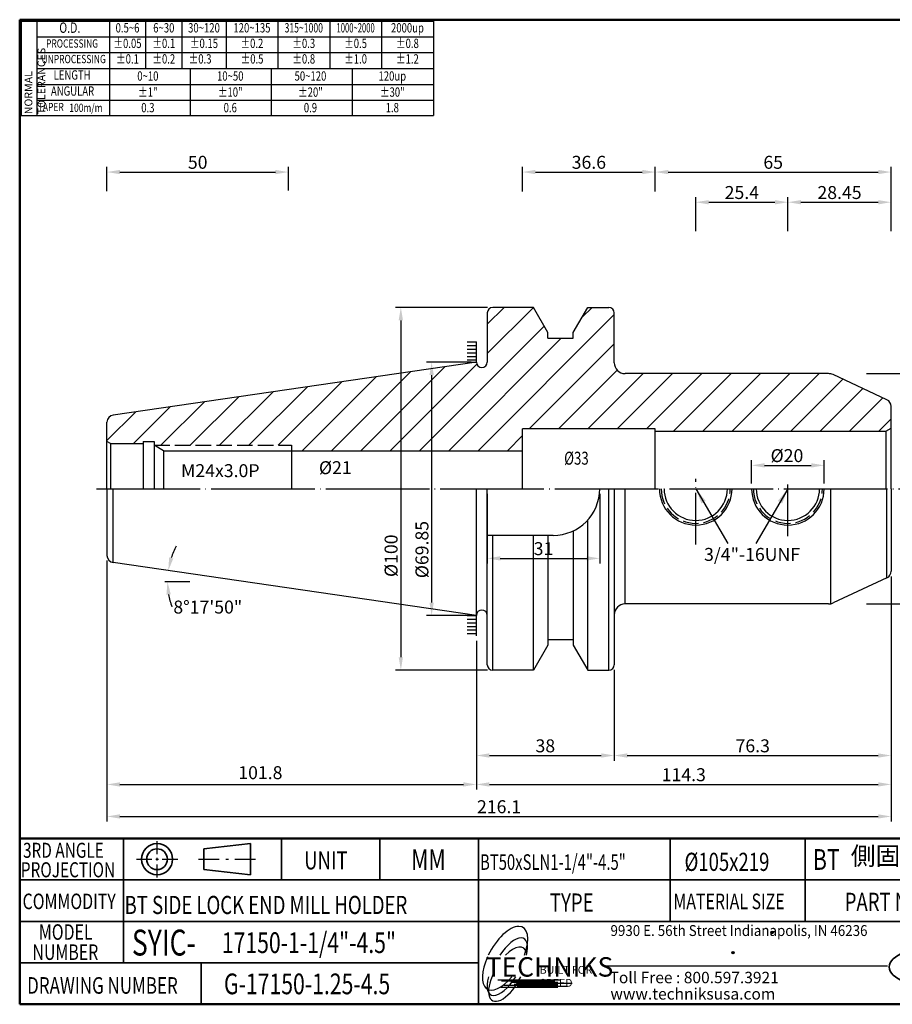
# Model space of a CAD drawing. Extents: x 1 to 279, y 5 to 195.
# Drawn here: x 1 to 169, y 5 to 195 of the extents above; entities that cross this region are included whole.
import ezdxf
from ezdxf.enums import TextEntityAlignment as Align

# ---------------------------------------------------------------- set-up
doc = ezdxf.new("R2010")
doc.units = 0
doc.header["$PDMODE"] = 3
for name, pattern in [('CENTER', [22, 20, -1, 0, -1]), ('CENTERJ', [12, 10, -1, 0, -1]), ('HIDDEN', [4, 3, -1])]:
    doc.linetypes.add(name, pattern=pattern)
doc.layers.get('DEFPOINTS').update_dxf_attribs({"linetype": 'CONTINUOUS', "lineweight": 18})
for name, color, linetype, lineweight in [('圖層1', 1, 'CENTER', 18), ('圖層2', 2, 'CONTINUOUS', 35), ('圖層3', 3, 'HIDDEN', 30), ('圖層4', 4, 'CONTINUOUS', 18), ('圖層5', 6, 'CENTERJ', 18), ('圖層6', 30, 'CONTINUOUS', 50), ('圖層7', 150, 'CONTINUOUS', 5)]:
    doc.layers.add(name, color=color, linetype=linetype, lineweight=lineweight)
doc.styles.add('CNS', font='romans.shx', dxfattribs={"width": 0.75, "bigfont": 'chineset.shx'})
doc.dimstyles.get("Standard").update_dxf_attribs({"dimtxt": 0.18, "dimasz": 0.18, "dimexe": 0.18, "dimexo": 0.0625, "dimgap": 0.09, "dimtad": 0, "dimtih": 1, "dimtoh": 1, "dimdec": 4, "dimzin": 0, "dimdsep": 46, "dimtxsty": 'Standard', "dimcen": 0.09, "dimadec": 0, "dimazin": 0, "dimtfac": 1, "dimtdec": 4, "dimtofl": 0, "dimtmove": 0, "dimatfit": 3, "dimfxl": 0, "dimtolj": 1, "dimtzin": 0, "dimarcsym": 0})

# ---------------------------------------------------------------- blocks, each defined once
blk = doc.blocks.new('*D2')
at = {"layer": 'DEFPOINTS', "color": 0, "lineweight": -3}
for p in [(169.26, 88.94), (89.25, 76.5), (169.26, 47.8)]:
    blk.add_point(p, dxfattribs=at)
at = {"layer": '圖層4', "lineweight": -2}
for p, q in [((169.26, 87.94), (169.26, 46.8)), ((89.25, 75.5), (89.25, 46.8)), ((91.75, 47.8), (166.76, 47.8))]:
    blk.add_line(p, q, dxfattribs=at)
at = {"layer": '圖層4', "lineweight": -3}
for points in [[(91.75, 48.22), (91.75, 47.38), (89.25, 47.8)], [(166.76, 48.22), (166.76, 47.38), (169.26, 47.8)]]:
    blk.add_solid(points, dxfattribs=at)
at = {"layer": '圖層4', "color": 3, "lineweight": -3, "insert": (129.26, 49.68), "char_height": 2.5, "attachment_point": 5, "style": 'CNS'}
blk.add_mtext('\\A1;114.3', dxfattribs=at)
blk = doc.blocks.new('*D3')
at = {"layer": 'DEFPOINTS', "color": 0, "lineweight": -3}
for p in [(17.99, 91.01), (169.26, 88.94), (169.26, 41.62)]:
    blk.add_point(p, dxfattribs=at)
at = {"layer": '圖層4', "lineweight": -2}
for p, q in [((17.99, 90.01), (17.99, 40.62)), ((169.26, 87.94), (169.26, 40.62)), ((20.49, 41.62), (166.76, 41.62))]:
    blk.add_line(p, q, dxfattribs=at)
at = {"layer": '圖層4', "lineweight": -3}
for points in [[(20.49, 42.04), (20.49, 41.21), (17.99, 41.62)], [(166.76, 42.04), (166.76, 41.21), (169.26, 41.62)]]:
    blk.add_solid(points, dxfattribs=at)
at = {"layer": '圖層4', "color": 3, "lineweight": -3, "insert": (93.63, 43.5), "char_height": 2.5, "attachment_point": 5, "style": 'CNS'}
blk.add_mtext('\\A1;216.1', dxfattribs=at)
blk = doc.blocks.new('*D4')
at = {"layer": 'DEFPOINTS', "color": 0, "lineweight": -3}
for p in [(169.26, 88.94), (115.85, 70.9), (169.26, 53.38)]:
    blk.add_point(p, dxfattribs=at)
at = {"layer": '圖層4', "lineweight": -2}
for p, q in [((169.26, 87.94), (169.26, 52.38)), ((115.85, 69.9), (115.85, 52.38)), ((118.35, 53.38), (166.76, 53.38))]:
    blk.add_line(p, q, dxfattribs=at)
at = {"layer": '圖層4', "lineweight": -3}
for points in [[(118.35, 53.8), (118.35, 52.96), (115.85, 53.38)], [(166.76, 53.8), (166.76, 52.96), (169.26, 53.38)]]:
    blk.add_solid(points, dxfattribs=at)
at = {"layer": '圖層4', "color": 3, "lineweight": -3, "insert": (142.56, 55.25), "char_height": 2.5, "attachment_point": 5, "style": 'CNS'}
blk.add_mtext('\\A1;76.3', dxfattribs=at)
blk = doc.blocks.new('*D5')
at = {"layer": 'DEFPOINTS', "color": 0, "lineweight": -3}
for p in [(169.26, 160.15), (149.35, 153.56), (169.26, 153.56)]:
    blk.add_point(p, dxfattribs=at)
at = {"layer": '圖層4', "lineweight": -2}
for p, q in [((149.35, 154.56), (149.35, 161.15)), ((151.85, 160.15), (166.76, 160.15)), ((169.26, 154.56), (169.26, 161.15))]:
    blk.add_line(p, q, dxfattribs=at)
at = {"layer": '圖層4', "lineweight": -3}
for points in [[(151.85, 160.56), (151.85, 159.73), (149.35, 160.15)], [(166.76, 160.56), (166.76, 159.73), (169.26, 160.15)]]:
    blk.add_solid(points, dxfattribs=at)
at = {"layer": '圖層4', "color": 3, "lineweight": -3, "insert": (159.3, 162.02), "char_height": 2.5, "attachment_point": 5, "style": 'CNS'}
blk.add_mtext('\\A1;28.45', dxfattribs=at)
blk = doc.blocks.new('*D6')
at = {"layer": 'DEFPOINTS', "color": 0, "lineweight": -3}
for p in [(169.26, 165.97), (123.76, 161.21), (169.26, 153.56)]:
    blk.add_point(p, dxfattribs=at)
at = {"layer": '圖層4', "lineweight": -2}
for p, q in [((123.76, 162.21), (123.76, 166.97)), ((126.26, 165.97), (166.76, 165.97)), ((169.26, 154.56), (169.26, 166.97))]:
    blk.add_line(p, q, dxfattribs=at)
at = {"layer": '圖層4', "lineweight": -3}
for points in [[(126.26, 166.39), (126.26, 165.56), (123.76, 165.97)], [(166.76, 166.39), (166.76, 165.56), (169.26, 165.97)]]:
    blk.add_solid(points, dxfattribs=at)
at = {"layer": '圖層4', "color": 3, "lineweight": -3, "insert": (146.51, 167.85), "char_height": 2.5, "attachment_point": 5, "style": 'CNS'}
blk.add_mtext('\\A1;65', dxfattribs=at)
blk = doc.blocks.new('*D7')
at = {"layer": 'DEFPOINTS', "color": 0, "lineweight": -3}
for p in [(92.4, 139.85), (74.68, 69.85), (92.4, 69.85)]:
    blk.add_point(p, dxfattribs=at)
at = {"layer": '圖層4', "lineweight": -2}
for p, q in [((91.4, 139.85), (73.68, 139.85)), ((74.68, 137.35), (74.68, 72.35)), ((91.4, 69.85), (73.68, 69.85))]:
    blk.add_line(p, q, dxfattribs=at)
at = {"layer": '圖層4', "lineweight": -3}
for points in [[(74.26, 137.35), (75.09, 137.35), (74.68, 139.85)], [(74.26, 72.35), (75.09, 72.35), (74.68, 69.85)]]:
    blk.add_solid(points, dxfattribs=at)
at = {"layer": '圖層4', "color": 3, "lineweight": -3, "insert": (72.8, 91.93), "char_height": 2.5, "attachment_point": 5, "rotation": 90, "style": 'CNS'}
blk.add_mtext('\\A1;%%c100', dxfattribs=at)
blk = doc.blocks.new('*D8')
at = {"layer": 'DEFPOINTS', "color": 0, "lineweight": -3}
for p in [(89.25, 129.3), (80.62, 80.4), (89.25, 80.4)]:
    blk.add_point(p, dxfattribs=at)
at = {"layer": '圖層4', "lineweight": -2}
for p, q in [((88.25, 129.3), (79.62, 129.3)), ((80.62, 126.8), (80.62, 82.9)), ((88.25, 80.4), (79.62, 80.4))]:
    blk.add_line(p, q, dxfattribs=at)
at = {"layer": '圖層4', "lineweight": -3}
for points in [[(80.2, 126.8), (81.04, 126.8), (80.62, 129.3)], [(80.2, 82.9), (81.04, 82.9), (80.62, 80.4)]]:
    blk.add_solid(points, dxfattribs=at)
at = {"layer": '圖層4', "color": 3, "lineweight": -3, "insert": (78.75, 93.12), "char_height": 2.5, "attachment_point": 5, "rotation": 90, "style": 'CNS'}
blk.add_mtext('\\A1;%%c69.85', dxfattribs=at)
blk = doc.blocks.new('*D9')
at = {"layer": 'DEFPOINTS', "color": 0, "lineweight": -3}
for p in [(156.35, 109.37), (142.35, 104.85), (156.35, 104.85)]:
    blk.add_point(p, dxfattribs=at)
at = {"layer": '圖層4', "lineweight": -2}
for p, q in [((142.35, 105.85), (142.35, 110.37)), ((156.35, 105.85), (156.35, 110.37)), ((144.85, 109.37), (153.85, 109.37))]:
    blk.add_line(p, q, dxfattribs=at)
at = {"layer": '圖層4', "lineweight": -3}
for points in [[(144.85, 109.79), (144.85, 108.95), (142.35, 109.37)], [(153.85, 109.79), (153.85, 108.95), (156.35, 109.37)]]:
    blk.add_solid(points, dxfattribs=at)
at = {"layer": '圖層4', "color": 3, "lineweight": -3, "insert": (149.16, 111.25), "char_height": 2.5, "attachment_point": 5, "style": 'CNS'}
blk.add_mtext('\\A1;%%c20', dxfattribs=at)
blk = doc.blocks.new('*D10')
at = {"layer": 'DEFPOINTS', "color": 0, "lineweight": -3}
for p in [(17.99, 92.01), (89.25, 76.5), (89.25, 47.8)]:
    blk.add_point(p, dxfattribs=at)
at = {"layer": '圖層4', "lineweight": -2}
for p, q in [((17.99, 91.01), (17.99, 46.8)), ((89.25, 75.5), (89.25, 46.8)), ((20.49, 47.8), (86.75, 47.8))]:
    blk.add_line(p, q, dxfattribs=at)
at = {"layer": '圖層4', "lineweight": -3}
for points in [[(20.49, 48.22), (20.49, 47.38), (17.99, 47.8)], [(86.75, 48.22), (86.75, 47.38), (89.25, 47.8)]]:
    blk.add_solid(points, dxfattribs=at)
at = {"layer": '圖層4', "color": 3, "lineweight": -3, "insert": (47.58, 50.07), "char_height": 2.5, "attachment_point": 5, "style": 'CNS'}
blk.add_mtext('\\A1;101.8', dxfattribs=at)
blk = doc.blocks.new('*D11')
at = {"layer": 'DEFPOINTS', "color": 0, "lineweight": -3}
for p in [(19.19, 90.62), (29.73, 88.37), (25.14, 86.96), (33.99, 86.96), (89.25, 80.4)]:
    blk.add_point(p, dxfattribs=at)
at = {"layer": '圖層4', "lineweight": -2}
for start, end in [(152.0936, 161.8982), (189.8046, 199.6091)]:
    blk.add_arc((44.29, 86.96), 14.63, start, end, dxfattribs=at)
at = {"layer": '圖層4', "lineweight": -3}
for points in [[(30.79, 91.41), (29.98, 91.6), (29.81, 89.07)], [(29.46, 84.43), (30.29, 84.5), (29.66, 86.96)]]:
    blk.add_solid(points, dxfattribs=at)
at = {"layer": '圖層4', "color": 3, "lineweight": -3, "insert": (37.44, 82.03), "char_height": 2.5, "attachment_point": 5, "style": 'CNS'}
blk.add_mtext('\\A1;8°17\'50"', dxfattribs=at)
blk = doc.blocks.new('*D12')
at = {"layer": 'DEFPOINTS', "color": 0, "lineweight": -3}
for p in [(52.99, 165.97), (17.99, 161.29), (52.99, 161.39)]:
    blk.add_point(p, dxfattribs=at)
at = {"layer": '圖層4', "lineweight": -2}
for p, q in [((17.99, 162.29), (17.99, 166.97)), ((20.49, 165.97), (50.49, 165.97)), ((52.99, 162.39), (52.99, 166.97))]:
    blk.add_line(p, q, dxfattribs=at)
at = {"layer": '圖層4', "lineweight": -3}
for points in [[(20.49, 166.39), (20.49, 165.56), (17.99, 165.97)], [(50.49, 166.39), (50.49, 165.56), (52.99, 165.97)]]:
    blk.add_solid(points, dxfattribs=at)
at = {"layer": '圖層4', "color": 3, "lineweight": -3, "insert": (35.49, 167.85), "char_height": 2.5, "attachment_point": 5, "style": 'CNS'}
blk.add_mtext('\\A1;50', dxfattribs=at)
blk = doc.blocks.new('*D13')
at = {"layer": 'DEFPOINTS', "color": 0, "lineweight": -3}
for p in [(149.35, 160.15), (131.57, 153.56), (149.35, 153.56)]:
    blk.add_point(p, dxfattribs=at)
at = {"layer": '圖層4', "lineweight": -2}
for p, q in [((131.57, 154.56), (131.57, 161.15)), ((134.07, 160.15), (146.85, 160.15)), ((149.35, 154.56), (149.35, 161.15))]:
    blk.add_line(p, q, dxfattribs=at)
at = {"layer": '圖層4', "lineweight": -3}
for points in [[(134.07, 160.56), (134.07, 159.73), (131.57, 160.15)], [(146.85, 160.56), (146.85, 159.73), (149.35, 160.15)]]:
    blk.add_solid(points, dxfattribs=at)
at = {"layer": '圖層4', "color": 3, "lineweight": -3, "insert": (140.46, 162.02), "char_height": 2.5, "attachment_point": 5, "style": 'CNS'}
blk.add_mtext('\\A1;25.4', dxfattribs=at)
blk = doc.blocks.new('*D14')
at = {"layer": 'DEFPOINTS', "color": 0, "lineweight": -3}
for p in [(123.76, 165.97), (98.14, 161.21), (123.76, 161.21)]:
    blk.add_point(p, dxfattribs=at)
at = {"layer": '圖層4', "lineweight": -2}
for p, q in [((98.14, 162.21), (98.14, 166.97)), ((100.64, 165.97), (121.26, 165.97)), ((123.76, 162.21), (123.76, 166.97))]:
    blk.add_line(p, q, dxfattribs=at)
at = {"layer": '圖層4', "lineweight": -3}
for points in [[(100.64, 166.39), (100.64, 165.56), (98.14, 165.97)], [(121.26, 166.39), (121.26, 165.56), (123.76, 165.97)]]:
    blk.add_solid(points, dxfattribs=at)
at = {"layer": '圖層4', "color": 3, "lineweight": -3, "insert": (110.95, 167.85), "char_height": 2.5, "attachment_point": 5, "style": 'CNS'}
blk.add_mtext('\\A1;36.6', dxfattribs=at)
blk = doc.blocks.new('*D17')
at = {"layer": 'DEFPOINTS', "color": 0, "lineweight": -3}
for p in [(163.54, 127.07), (163.54, 82.62), (182.08, 82.62)]:
    blk.add_point(p, dxfattribs=at)
at = {"layer": '圖層4', "lineweight": -2}
for p, q in [((164.54, 127.07), (183.08, 127.07)), ((182.08, 124.57), (182.08, 85.12)), ((164.54, 82.62), (183.08, 82.62))]:
    blk.add_line(p, q, dxfattribs=at)
at = {"layer": '圖層4', "lineweight": -3}
for points in [[(181.66, 124.57), (182.49, 124.57), (182.08, 127.07)], [(181.66, 85.12), (182.49, 85.12), (182.08, 82.62)]]:
    blk.add_solid(points, dxfattribs=at)
at = {"layer": '圖層4', "color": 3, "lineweight": -3, "insert": (180.2, 104.85), "char_height": 2.5, "attachment_point": 5, "rotation": 90, "style": 'CNS'}
blk.add_mtext('\\A1;%%c63.5', dxfattribs=at)
blk = doc.blocks.new('*D22')
at = {"layer": 'DEFPOINTS', "color": 0, "lineweight": -3}
for p in [(89.25, 75.5), (115.85, 70.9), (115.85, 53.38)]:
    blk.add_point(p, dxfattribs=at)
at = {"layer": '圖層4', "lineweight": -2}
for p, q in [((89.25, 74.5), (89.25, 52.38)), ((115.85, 69.9), (115.85, 52.38)), ((91.75, 53.38), (113.35, 53.38))]:
    blk.add_line(p, q, dxfattribs=at)
at = {"layer": '圖層4', "lineweight": -3}
for points in [[(91.75, 53.8), (91.75, 52.96), (89.25, 53.38)], [(113.35, 53.8), (113.35, 52.96), (115.85, 53.38)]]:
    blk.add_solid(points, dxfattribs=at)
at = {"layer": '圖層4', "color": 3, "lineweight": -3, "insert": (102.55, 55.25), "char_height": 2.5, "attachment_point": 5, "style": 'CNS'}
blk.add_mtext('\\A1;38', dxfattribs=at)
blk = doc.blocks.new('*D23')
at = {"layer": 'DEFPOINTS', "color": 0, "lineweight": -3}
for p in [(91.35, 104.85), (113.05, 104.85), (113.05, 91.42)]:
    blk.add_point(p, dxfattribs=at)
at = {"layer": '圖層4', "lineweight": -2}
for p, q in [((91.35, 103.85), (91.35, 90.42)), ((113.05, 103.85), (113.05, 90.42)), ((93.85, 91.42), (110.55, 91.42))]:
    blk.add_line(p, q, dxfattribs=at)
at = {"layer": '圖層4', "lineweight": -3}
for points in [[(93.85, 91.84), (93.85, 91.01), (91.35, 91.42)], [(110.55, 91.84), (110.55, 91.01), (113.05, 91.42)]]:
    blk.add_solid(points, dxfattribs=at)
at = {"layer": '圖層4', "color": 3, "lineweight": -3, "insert": (102.2, 93.3), "char_height": 2.5, "attachment_point": 5, "style": 'CNS'}
blk.add_mtext('\\A1;31', dxfattribs=at)

msp = doc.modelspace()

# ---------------------------------------------------------------- hatches: boundary and pattern name
at = {"layer": '圖層2', "lineweight": -3}
for points in [[(146.29732, 19.49911, 1), (146.29732, 18.99911, 1)], [(139.00791, 15.33299, 1), (138.50791, 15.33299, 1)]]:
    msp.add_hatch(color=256, dxfattribs=at).paths.add_polyline_path(points)
at = {"layer": '圖層4', "lineweight": -3}
h = msp.add_hatch(dxfattribs=at)
h.set_pattern_fill('_USER', color=256, scale=4, angle=45, style=0, pattern_type=0)
h.set_pattern_definition([(45, (0, 0), (-2.82843, 2.82843), [])])
h.paths.add_polyline_path([(169.26069, 120.75801, 0.29147342), (168.45236, 122.02684), (158.04868, 126.87816, 0.109517812), (157.16118, 127.07491), (117.95069, 127.07491, -0.414213562), (115.85069, 129.17491), (115.85069, 138.79991, 0.414213562), (114.80069, 139.84991), (110.74054, 139.84991), (107.94069, 135.00044), (107.94069, 133.89991), (103.04069, 133.89991), (103.04069, 135.00044), (100.24085, 139.84991), (92.40069, 139.84991, 0.414213562), (91.35069, 138.79991), (91.35069, 129.29741, -1), (89.25069, 129.29741), (19.18866, 119.07994, 0.372407239), (17.99069, 117.69459), (17.99069, 114.00406), (18.69069, 113.59991), (24.99069, 113.59991), (24.99069, 113.94991), (27.09069, 113.94991), (27.09069, 113.24991), (53.59069, 113.24991), (53.59069, 112.19991), (98.14069, 112.19991), (98.14069, 116.39991), (123.76069, 116.39991), (123.76069, 115.96241), (168.21069, 115.96241), (169.26069, 116.56863)])
h = msp.add_hatch(dxfattribs=at)
h.set_pattern_fill('_USER', color=256, scale=0.7, style=0, pattern_type=0)
h.set_pattern_definition([(0, (-2.97516, 21.9031), (0, 0.7), [])])
h.paths.add_polyline_path([(89.25069, 133.49741), (87.50069, 133.49741), (87.50069, 129.29741), (89.25069, 129.29741)])
h = msp.add_hatch(dxfattribs=at)
h.set_pattern_fill('_USER', color=256, scale=0.7, style=0, pattern_type=0)
h.set_pattern_definition([(0, (-2.97516, -30.8976), (0, 0.7), [])])
h.paths.add_polyline_path([(89.25069, 80.69674), (87.50069, 80.69674), (87.50069, 76.49674), (89.25069, 76.49674)])

# ---------------------------------------------------------------- linework, layer by layer
at = {"layer": '圖層1', "lineweight": -3}
msp.add_line((15.99069, 104.84991), (171.26069, 104.84991), dxfattribs=at)
at = {"layer": '圖層2', "lineweight": -3}
for p, q in [((4.45263, 185.9717), (80.95263, 185.9717)), ((91.35069, 138.79991), (91.35069, 129.29741)), ((100.24085, 139.84991), (92.40069, 139.84991)), ((103.04069, 135.00044), (100.24085, 139.84991)), ((107.94069, 135.00044), (110.74054, 139.84991)), ((110.74054, 139.84991), (114.80069, 139.84991)), ((115.85069, 129.17491), (115.85069, 138.79991)), ((103.04069, 133.89991), (103.04069, 135.00044)), ((107.94069, 133.89991), (107.94069, 135.00044)), ((103.04069, 133.89991), (107.94069, 133.89991)), ((89.25069, 129.29741), (19.18866, 119.07994)), ((157.16118, 127.07491), (117.95069, 127.07491)), ((168.45236, 122.02684), (158.04868, 126.87816)), ((169.26069, 104.84991), (169.26069, 120.75801)), ((17.99069, 104.84991), (17.99069, 117.69459)), ((98.14069, 104.84991), (98.14069, 116.39991)), ((123.76069, 116.39991), (98.14069, 116.39991)), ((123.76069, 104.84991), (123.76069, 116.39991)), ((123.76069, 115.96241), (168.21069, 115.96241)), ((18.69069, 113.59991), (17.99069, 114.00406)), ((18.69069, 113.59991), (24.99069, 113.59991)), ((24.99069, 113.94991), (24.99069, 104.84991)), ((24.99069, 113.94991), (27.09069, 113.94991)), ((27.09069, 113.94991), (27.09069, 104.84991)), ((28.90934, 112.19991), (27.09069, 113.24991)), ((28.90934, 112.19991), (28.90934, 104.84991)), ((28.90934, 112.19991), (98.14069, 112.19991)), ((53.59069, 113.24991), (53.59069, 104.84991)), ((17.99069, 104.84991), (17.99069, 92.00523)), ((89.25069, 80.40241), (89.25069, 104.84991)), ((91.35069, 70.89991), (91.35069, 104.84991)), ((115.85069, 104.84991), (115.85069, 70.89991)), ((157.62674, 82.67717), (157.62674, 104.84991)), ((169.26069, 104.84991), (169.26069, 88.94181)), ((110.74054, 69.84991), (110.74054, 98.83137)), ((104.05569, 95.85491), (91.35069, 95.85491)), ((100.24085, 69.84991), (100.24085, 95.85491)), ((103.04069, 95.85491), (103.04069, 74.69939)), ((107.94069, 96.73716), (107.94069, 74.69939)), ((89.25069, 80.40241), (19.18866, 90.61988)), ((168.45236, 87.67298), (158.04868, 82.82166)), ((157.16118, 82.62491), (117.95069, 82.62491)), ((103.04069, 74.69939), (100.24085, 69.84991)), ((103.04069, 75.79991), (107.94069, 75.79991)), ((107.94069, 74.69939), (110.74054, 69.84991)), ((100.24085, 69.84991), (92.40069, 69.84991)), ((110.74054, 69.84991), (114.80069, 69.84991))]:
    msp.add_line(p, q, dxfattribs=at)
at = {"layer": '圖層2'}
for p, q in [((21.15263, 37.3717), (21.15263, 13.3717)), ((36.65263, 35.3717), (45.65263, 36.3717)), ((45.65263, 36.3717), (45.65263, 30.3717)), ((51.65263, 37.3717), (51.65263, 29.3717)), ((70.65263, 37.3717), (70.65263, 29.3717)), ((89.65263, 37.3717), (89.65263, 5.3717)), ((126.65263, 37.3717), (126.65263, 21.3717)), ((152.65263, 37.3717), (152.65263, 21.3717)), ((36.65263, 33.3717), (36.65263, 35.3717)), ((36.65263, 33.3717), (36.65263, 31.3717)), ((36.65263, 31.3717), (45.65263, 30.3717)), ((279.15263, 29.3717), (1.15263, 29.3717)), ((1.15263, 21.3717), (279.15263, 21.3717)), ((89.65263, 13.3717), (1.15263, 13.3717)), ((36.15263, 5.3717), (36.15263, 13.3717)), ((36.15263, 13.3717), (44.15263, 13.3717))]:
    msp.add_line(p, q, dxfattribs=at)
for radius in [3, 2]:
    msp.add_circle((27.65263, 33.3717), radius, dxfattribs=at)
at = {"layer": '圖層2', "lineweight": -3}
for centre in [(146.29732, 19.24911), (138.75791, 15.33299)]:
    msp.add_circle(centre, 0.25, dxfattribs=at)
for centre, radius, start, end in [((92.40069, 138.79991), 1.05, 90, 180), ((114.80069, 138.79991), 1.05, 0, 90), ((90.30069, 129.29741), 1.05, 180, 0), ((117.95069, 129.17491), 2.1, 180, 270), ((157.16118, 124.97491), 2.1, 65, 90), ((167.86069, 120.75801), 1.4, 0, 65), ((19.39069, 117.69459), 1.4, 98.29722, 180), ((104.05569, 104.84991), 8.995, 270, 0), ((19.39069, 92.00523), 1.4, 180, 261.70278), ((167.86069, 88.94181), 1.4, 295, 0), ((117.95069, 80.52491), 2.1, 90, 180), ((157.16118, 84.72491), 2.1, 270, 295), ((90.30069, 80.40241), 1.05, 0, 180), ((92.40069, 70.89991), 1.05, 180, 270), ((114.80069, 70.89991), 1.05, 270, 0)]:
    msp.add_arc(centre, radius, start, end, dxfattribs=at)
for start_param, end_param in [(1.922297172, 4.874177449), (4.925072783, 7.488252614)]:
    msp.add_ellipse((94.78053, 14.25852), major_axis=(-3.4375, -5.95392), ratio=0.454545455, start_param=start_param, end_param=end_param, dxfattribs=at)
at = {"layer": '圖層2'}
msp.add_ellipse((178.8728, 12.58109), major_axis=(10, 0), ratio=0.4, dxfattribs=at)
at = {"layer": '圖層3', "lineweight": -3}
msp.add_line((27.09069, 113.24991), (53.59069, 113.24991), dxfattribs=at)
for centre in [(131.56569, 104.84991), (149.34569, 104.84991)]:
    msp.add_arc(centre, 6.6675, 180, 0, dxfattribs=at)
at = {"layer": '圖層3', "linetype": 'Continuous', "lineweight": -3}
for centre, start_param, end_param in [((95.30906, 12.62353), 8.49166657, 10.811811509), ((95.12156, 12.62353), 5.298685287, 7.721607485)]:
    msp.add_ellipse(centre, major_axis=(-3.125, -5.41266), ratio=0.4, start_param=start_param, end_param=end_param, dxfattribs=at)
at = {"layer": '圖層4', "lineweight": -3}
for p, q in [((1.45263, 195.0717), (80.95263, 195.0717)), ((1.45263, 195.0717), (1.45263, 176.8717)), ((4.45263, 195.0717), (4.45263, 176.8717)), ((18.45263, 195.0717), (18.45263, 185.9717)), ((25.45263, 195.0717), (25.45263, 185.9717)), ((32.45263, 195.0717), (32.45263, 185.9717)), ((40.95263, 195.0717), (40.95263, 185.9717)), ((50.95263, 195.0717), (50.95263, 185.9717)), ((60.95263, 195.0717), (60.95263, 185.9717)), ((70.95263, 195.0717), (70.95263, 185.9717)), ((80.95263, 195.0717), (80.95263, 176.8717)), ((4.45263, 192.0717), (80.95263, 192.0717)), ((4.45263, 189.0717), (80.95263, 189.0717)), ((18.45263, 185.9717), (18.45263, 176.8717)), ((34.07763, 176.8717), (34.07763, 185.9717)), ((49.70263, 176.8717), (49.70263, 185.9717)), ((65.32763, 176.8717), (65.32763, 185.9717)), ((4.45263, 182.8717), (80.95263, 182.8717)), ((4.45263, 179.8717), (80.95263, 179.8717)), ((1.45263, 176.8717), (80.95263, 176.8717)), ((89.25069, 129.29741), (89.25069, 133.20308)), ((87.50069, 129.29741), (89.25069, 129.29741)), ((168.21069, 115.96241), (169.26069, 116.56863)), ((168.21069, 115.96241), (168.21069, 104.84991)), ((18.69069, 113.59991), (18.69069, 104.84991)), ((19.18866, 90.61988), (19.18866, 104.84991)), ((114.80069, 69.84991), (114.80069, 104.84991)), ((117.95069, 82.62491), (117.95069, 104.84991)), ((168.45236, 87.67298), (168.45236, 104.84991)), ((92.40069, 69.84991), (92.40069, 95.85491)), ((29.12324, 86.95937), (33.99363, 86.95937)), ((89.25069, 76.49674), (89.25069, 80.40241)), ((113.94242, 12.76744), (168.54054, 12.76744))]:
    msp.add_line(p, q, dxfattribs=at)
for centre, radius in [((131.56569, 104.84991), 7), ((131.56569, 104.84991), 6.1075), ((149.34569, 104.84991), 7), ((149.34569, 104.84991), 6.1075)]:
    msp.add_arc(centre, radius, 180, 0, dxfattribs=at)
for centre, start_param, end_param in [((95.44108, 11.40573), 8.983210153, 10.494659255), ((95.15034, 10.97159), 4.869927017, 8.045169861)]:
    msp.add_ellipse(centre, major_axis=(-2.8125, -4.87139), ratio=0.444444444, start_param=start_param, end_param=end_param, dxfattribs=at)
at = {"layer": '圖層5', "lineweight": -3}
for p, q in [((131.56569, 94.08673), (131.56569, 106.77489)), ((149.34569, 95.68865), (149.34569, 106.55062)), ((27.65263, 34.3717), (27.65263, 36.8717)), ((23.65263, 33.3717), (26.65263, 33.3717)), ((27.40263, 33.3717), (27.90263, 33.3717)), ((27.65263, 33.1217), (27.65263, 33.6217)), ((27.65263, 29.8717), (27.65263, 32.3717)), ((28.65263, 33.3717), (31.65263, 33.3717)), ((35.65263, 33.3717), (39.65263, 33.3717)), ((40.90263, 33.3717), (41.40263, 33.3717)), ((42.65263, 33.3717), (46.65263, 33.3717))]:
    msp.add_line(p, q, dxfattribs=at)
at = {"layer": '圖層6'}
for p, q in [((279.15263, 195.3717), (1.15263, 195.3717)), ((1.15263, 195.3717), (1.15263, 5.3717)), ((1.15263, 37.3717), (279.15263, 37.3717)), ((1.15263, 5.3717), (279.15263, 5.3717))]:
    msp.add_line(p, q, dxfattribs=at)
at = {"layer": '圖層7', "lineweight": -3}
for p, q in [((93.394, 10.09835), (105.56928, 10.09835)), ((94.09198, 9.882), (104.38701, 9.882)), ((95.91179, 9.666), (104.97153, 9.666)), ((93.99587, 8.67347), (104.97924, 8.67347)), ((94.63594, 9.07626), (104.97624, 9.07626)), ((96.53201, 9.28339), (104.9747, 9.28339)), ((97.12905, 8.89222), (106.85261, 8.89222)), ((97.1536, 9.4674), (107.73898, 9.4674))]:
    msp.add_line(p, q, dxfattribs=at)

# ---------------------------------------------------------------- texts
at = {"layer": '圖層2', "lineweight": -3, "style": 'CNS', "width": 0.75}
for s, height, p in [('3RD ANGLE', 2.9, (1.78987, 33.64222)), ('UNIT', 3.5, (56.03276, 31.39777)), ('BT', 4, (154.17804, 31.31734)), ('PROJECTION', 2.9, (1.37531, 29.88055)), ('COMMODITY', 3, (1.7078, 23.73647)), ('TYPE', 3.5, (103.43743, 23.25492)), ('MATERIAL SIZE', 3, (127.25729, 23.72956)), ('PART NAME', 3.5, (160.30263, 23.40077)), ('BT SIDE LOCK END MILL HOLDER', 3.5, (21.38681, 22.79208)), ('MODEL', 3, (4.85166, 17.81719)), ('17150-1-1/4"-4.5"', 4, (40.14606, 15.26091)), ('NUMBER', 3, (3.6186, 13.93675)), ('DRAWING NUMBER', 3.2, (2.58856, 7.41162)), ('G-17150-1.25-4.5', 4, (40.55428, 7.31367))]:
    msp.add_text(s, height=height, dxfattribs=at).set_placement(p)
at = {"layer": '圖層2', "style": 'CNS', "width": 0.75}
for s, height, p in [('MM', 4, (76.68163, 31.29818)), ('SYIC-', 5, (22.80684, 14.78104)), ('SYIC-', 5, (22.80684, 14.78104))]:
    msp.add_text(s, height=height, dxfattribs=at).set_placement(p)
at = {"layer": '圖層2', "color": 2, "lineweight": -3, "insert": (91.04063, 14.46115), "char_height": 3.75, "attachment_point": 1, "style": 'CNS'}
msp.add_mtext('{\\Fitalict.shx;TECHNIKS }', dxfattribs=at)
at = {"layer": '圖層3', "lineweight": -3, "style": 'CNS'}
for s, height, width, p in [('O.D.', 2, 0.75, (10.82276, 193.5717)), ('0.5~6', 1.8, 0.75, (21.95263, 193.5717)), ('6~30', 1.8, 0.75, (28.95263, 193.5717)), ('30~120', 1.8, 0.75, (36.70263, 193.5717)), ('120~135', 1.8, 0.75, (45.95263, 193.5717)), ('315~1000', 1.8, 0.68, (55.95263, 193.5717)), ('1000~2000', 1.8, 0.6, (65.95263, 193.5717)), ('2000up', 1.8, 0.75, (75.95263, 193.5717)), ('PROCESSING', 1.6, 0.75, (11.24797, 190.5717)), ('%%P0.05', 1.8, 0.75, (21.95263, 190.5717)), ('%%P0.1', 1.8, 0.75, (28.95263, 190.5717)), ('%%P0.15', 1.8, 0.75, (36.70263, 190.5717)), ('%%P0.2', 1.8, 0.75, (45.95263, 190.5717)), ('%%P0.3', 1.8, 0.75, (55.95263, 190.5717)), ('%%P0.5', 1.8, 0.75, (65.95263, 190.5717)), ('%%P0.8', 1.8, 0.75, (75.95263, 190.5717)), ('UNPROCESSING', 1.6, 0.75, (11.56687, 187.5717)), ('%%P0.1', 1.8, 0.75, (21.95263, 187.5717)), ('%%P0.2', 1.8, 0.75, (28.95263, 187.5717)), ('%%P0.3', 1.8, 0.75, (35.95263, 187.5717)), ('%%P0.5', 1.8, 0.75, (45.97866, 187.5717)), ('%%P0.8', 1.8, 0.75, (55.95263, 187.5717)), ('%%P1.0', 1.8, 0.75, (65.95263, 187.5717)), ('%%P1.2', 1.8, 0.75, (75.95263, 187.5717)), ('LENGTH', 1.8, 0.75, (11.26056, 184.4717)), ('0~10', 1.8, 0.75, (25.87766, 184.26994)), ('10~50', 1.8, 0.75, (41.77239, 184.26994)), ('50~120', 1.8, 0.75, (57.24191, 184.26994)), ('120up', 1.8, 0.75, (73.03034, 184.26994)), ('ANGULAR', 1.8, 0.75, (11.34685, 181.3717)), ('%%p1"', 1.8, 0.75, (25.87766, 181.16994)), ('%%p10"', 1.8, 0.75, (41.77239, 181.16994)), ('%%p20"', 1.8, 0.75, (57.24191, 181.16994)), ('%%p30"', 1.8, 0.75, (73.03034, 181.16994)), ('TAPER', 1.6, 0.75, (7.14722, 178.31421)), ('100m/m', 1.6, 0.75, (13.92285, 178.16495)), ('0.3', 1.8, 0.75, (25.87766, 178.16994)), ('0.6', 1.8, 0.75, (41.77239, 178.16994)), ('0.9', 1.8, 0.75, (57.24191, 178.16994)), ('1.8', 1.8, 0.75, (73.03034, 178.16994))]:
    msp.add_text(s, height=height, dxfattribs=dict(at, width=width)).set_placement(p, align=Align.MIDDLE)
at = {"layer": '圖層3', "color": 3, "lineweight": -3, "style": 'CNS', "width": 0.75}
msp.add_text('%%C33', height=2.5, dxfattribs=at).set_placement((106.18206, 109.50626))
at = {"layer": '圖層3', "lineweight": -3, "style": 'CNS'}
for s, height, width, p in [('BT50xSLN1-1/4"-4.5"', 3, 0.7, (89.96224, 31.32053)), ('%%C105x219', 3.5, 0.75, (129.40782, 31.11432))]:
    msp.add_text(s, height=height, dxfattribs=dict(at, width=width)).set_placement(p)
at = {"layer": '圖層3', "style": 'CNS', "width": 0.9}
msp.add_text('9930 E. 56th Street Indianapolis, IN 46236', height=2.1, dxfattribs=at).set_placement((115.12502, 18.55322))
at = {"layer": '圖層3', "style": 'CNS'}
for s, p in [('Toll Free : 800.597.3921', (114.94443, 9.44066)), ('www.techniksusa.com', (115.11057, 6.28637))]:
    msp.add_text(s, height=2.2, dxfattribs=at).set_placement(p)
at = {"layer": '圖層3', "lineweight": -3, "insert": (101.46712, 12.76744), "char_height": 1.5, "attachment_point": 1, "style": 'CNS'}
msp.add_mtext('{\\fTechnic|b0|i0|c2|p2;BUILT FOR SPEED\\Fitalict.shx;\\H2.727x; }', dxfattribs=at)
at = {"layer": '圖層4', "color": 3, "lineweight": -3, "insert": (2.09084, 177.13242), "char_height": 1.5, "attachment_point": 1, "rotation": 90, "style": 'CNS'}
msp.add_mtext('NORMAL{\\H0.8x; }TOLERANCES', dxfattribs=at)
at = {"layer": '圖層4', "color": 3, "lineweight": -3, "style": 'CNS'}
for s, insert, char_height, attachment_point in [('%%c21', (62.03809, 108.60403), 2.5, 5), ('M24x3.0P', (39.84762, 108.0268), 2.5, 5), ('3/4"-16UNF', (133.17252, 93.43564), 2.5, 1), ('{\\f新細明體|b0|i0|c136|p18;側固式立銑刀柄}', (161.47376, 35.75771), 3.5, 1)]:
    msp.add_mtext(s, dxfattribs=dict(at, insert=insert, char_height=char_height, attachment_point=attachment_point))

# ---------------------------------------------------------------- dimensions: what is measured, and where the dimension line sits
at = {"layer": '圖層4', "lineweight": -3}
for base, p1, p2, override, picture, middle in [((52.99069, 165.97309), (17.99069, 161.29208), (52.99069, 161.38826), {"dimtxt": 2.5, "dimasz": 2.5, "dimexe": 1, "dimexo": 1, "dimgap": 0.625, "dimtad": 1, "dimtih": 0, "dimtoh": 0, "dimdec": 3, "dimlfac": 1.428571, "dimzin": 8, "dimtxsty": 'CNS', "dimcen": 0, "dimclrd": 256, "dimclre": 256, "dimclrt": 3, "dimadec": 4, "dimazin": 2, "dimtm": 0.25, "dimtfac": 0.6, "dimtdec": 3, "dimtmove": 2, "dimtzin": 8}, '*D12', (35.49069, 167.84809)), ((123.76069, 165.97309), (98.14069, 161.213), (123.76069, 161.213), {"dimtxt": 2.5, "dimasz": 2.5, "dimexe": 1, "dimexo": 1, "dimgap": 0.625, "dimtad": 1, "dimtih": 0, "dimtoh": 0, "dimdec": 3, "dimlfac": 1.428571, "dimzin": 8, "dimtxsty": 'CNS', "dimcen": 0, "dimclrd": 256, "dimclre": 256, "dimclrt": 3, "dimadec": 4, "dimazin": 2, "dimtp": 0.15, "dimtm": -0.1, "dimtfac": 0.6, "dimtdec": 3, "dimtmove": 2, "dimtzin": 8}, '*D14', (110.95069, 167.84809)), ((169.26069, 165.97309), (123.76069, 161.213), (169.26069, 153.5586), {"dimtxt": 2.5, "dimasz": 2.5, "dimexe": 1, "dimexo": 1, "dimgap": 0.625, "dimtad": 1, "dimtih": 0, "dimtoh": 0, "dimdec": 3, "dimlfac": 1.428571, "dimzin": 8, "dimtxsty": 'CNS', "dimcen": 0, "dimclrd": 256, "dimclre": 256, "dimclrt": 3, "dimadec": 4, "dimazin": 2, "dimtp": 0.15, "dimtm": -0.1, "dimtfac": 0.6, "dimtdec": 3, "dimtmove": 2, "dimtzin": 8}, '*D6', (146.51069, 167.84809)), ((149.34569, 160.14529), (131.56569, 153.5586), (149.34569, 153.5586), {"dimtxt": 2.5, "dimasz": 2.5, "dimexe": 1, "dimexo": 1, "dimgap": 0.625, "dimtad": 1, "dimtih": 0, "dimtoh": 0, "dimdec": 3, "dimlfac": 1.428571, "dimzin": 8, "dimtxsty": 'CNS', "dimcen": 0, "dimclrd": 256, "dimclre": 256, "dimclrt": 3, "dimadec": 4, "dimazin": 2, "dimtp": 0.15, "dimtm": -0.1, "dimtfac": 0.6, "dimtdec": 3, "dimtmove": 2, "dimtzin": 8}, '*D13', (140.45569, 162.02029)), ((169.26069, 160.14529), (149.34569, 153.5586), (169.26069, 153.5586), {"dimtxt": 2.5, "dimasz": 2.5, "dimexe": 1, "dimexo": 1, "dimgap": 0.625, "dimtad": 1, "dimtih": 0, "dimtoh": 0, "dimdec": 3, "dimlfac": 1.428571, "dimzin": 8, "dimtxsty": 'CNS', "dimcen": 0, "dimclrd": 256, "dimclre": 256, "dimclrt": 3, "dimadec": 4, "dimazin": 2, "dimtp": 0.15, "dimtm": -0.1, "dimtfac": 0.6, "dimtdec": 3, "dimtmove": 2, "dimtzin": 8}, '*D5', (159.30319, 162.02029)), ((113.05069, 91.42354), (91.35069, 104.84991), (113.05069, 104.84991), {"dimtxt": 2.5, "dimasz": 2.5, "dimexe": 1, "dimexo": 1, "dimgap": 0.625, "dimtad": 1, "dimtih": 0, "dimtoh": 0, "dimdec": 3, "dimlfac": 1.428571, "dimzin": 8, "dimtxsty": 'CNS', "dimcen": 0, "dimclrd": 256, "dimclre": 256, "dimclrt": 3, "dimaunit": 1, "dimadec": 4, "dimazin": 2, "dimtp": -0.15, "dimtm": 0.2, "dimtfac": 0.6, "dimtdec": 3, "dimtmove": 2, "dimtzin": 8}, '*D23', (102.20069, 93.29854)), ((169.26069, 41.62203), (17.99069, 91.00523), (169.26069, 88.94181), {"dimtxt": 2.5, "dimasz": 2.5, "dimexe": 1, "dimexo": 1, "dimgap": 0.625, "dimtad": 1, "dimtih": 0, "dimtoh": 0, "dimdec": 3, "dimlfac": 1.428571, "dimzin": 8, "dimtxsty": 'CNS', "dimcen": 0, "dimclrd": 256, "dimclre": 256, "dimclrt": 3, "dimaunit": 1, "dimadec": 4, "dimazin": 2, "dimtp": -0.15, "dimtm": 0.2, "dimtfac": 0.6, "dimtdec": 3, "dimtmove": 2, "dimtzin": 8}, '*D3', (93.62569, 43.49703)), ((169.26069, 47.80158), (89.25069, 76.49674), (169.26069, 88.94181), {"dimtxt": 2.5, "dimasz": 2.5, "dimexe": 1, "dimexo": 1, "dimgap": 0.625, "dimtad": 1, "dimtih": 0, "dimtoh": 0, "dimdec": 3, "dimlfac": 1.428571, "dimzin": 8, "dimtxsty": 'CNS', "dimcen": 0, "dimclrd": 256, "dimclre": 256, "dimclrt": 3, "dimaunit": 1, "dimadec": 4, "dimazin": 2, "dimtp": -0.15, "dimtm": 0.2, "dimtfac": 0.6, "dimtdec": 3, "dimtmove": 2, "dimtzin": 8}, '*D2', (129.25569, 49.67658)), ((169.26069, 53.37981), (115.85069, 70.89991), (169.26069, 88.94181), {"dimtxt": 2.5, "dimasz": 2.5, "dimexe": 1, "dimexo": 1, "dimgap": 0.625, "dimtad": 1, "dimtih": 0, "dimtoh": 0, "dimdec": 3, "dimlfac": 1.428571, "dimzin": 8, "dimtxsty": 'CNS', "dimcen": 0, "dimclrd": 256, "dimclre": 256, "dimclrt": 3, "dimaunit": 1, "dimadec": 4, "dimazin": 2, "dimtp": -0.15, "dimtm": 0.2, "dimtfac": 0.6, "dimtdec": 3, "dimtmove": 2, "dimtzin": 8}, '*D4', (142.55569, 55.25481)), ((115.85069, 53.37981), (89.25069, 75.49674), (115.85069, 70.89991), {"dimtxt": 2.5, "dimasz": 2.5, "dimexe": 1, "dimexo": 1, "dimgap": 0.625, "dimtad": 1, "dimtih": 0, "dimtoh": 0, "dimdec": 3, "dimlfac": 1.428571, "dimzin": 8, "dimtxsty": 'CNS', "dimcen": 0, "dimclrd": 256, "dimclre": 256, "dimclrt": 3, "dimaunit": 1, "dimadec": 4, "dimazin": 2, "dimtp": -0.15, "dimtm": 0.2, "dimtfac": 0.6, "dimtdec": 3, "dimtmove": 2, "dimtzin": 8}, '*D22', (102.55069, 55.25481))]:
    dim = msp.add_linear_dim(base=base, p1=p1, p2=p2, dimstyle='Standard', override=override, dxfattribs=at)
    dim.commit()
    dim.dimension.update_dxf_attribs({"geometry": picture, "text_midpoint": middle})
for base, p1, p2, picture, middle in [((74.67737, 69.84991), (92.40069, 139.84991), (92.40069, 69.84991), '*D7', (74.67737, 91.92768)), ((80.62027, 80.40241), (89.25069, 129.29741), (89.25069, 80.40241), '*D8', (80.62027, 93.11543))]:
    dim = msp.add_linear_dim(base=base, p1=p1, p2=p2, angle=90, text='%%c<>', dimstyle='Standard', override={"dimtxt": 2.5, "dimasz": 2.5, "dimexe": 1, "dimexo": 1, "dimgap": 0.625, "dimtad": 1, "dimtih": 0, "dimtoh": 0, "dimdec": 3, "dimlfac": 1.428571, "dimzin": 8, "dimtxsty": 'CNS', "dimcen": 0, "dimclrd": 256, "dimclre": 256, "dimclrt": 3, "dimaunit": 1, "dimadec": 4, "dimazin": 2, "dimtol": 0, "dimlim": 0, "dimtp": 0.25, "dimtm": -0.2, "dimtfac": 0.6, "dimtdec": 3, "dimtzin": 8}, dxfattribs=at)
    dim.commit()
    dim.dimension.update_dxf_attribs({"geometry": picture, "text_midpoint": middle, "dimtype": 160})
dim = msp.add_linear_dim(base=(182.07679, 82.62491), p1=(163.54334, 127.07491), p2=(163.54334, 82.62491), angle=90, text='%%c<>', dimstyle='Standard', override={"dimtxt": 2.5, "dimasz": 2.5, "dimexe": 1, "dimexo": 1, "dimgap": 0.625, "dimtad": 1, "dimtih": 0, "dimtoh": 0, "dimdec": 3, "dimlfac": 1.428571, "dimzin": 8, "dimtxsty": 'CNS', "dimcen": 0, "dimclrd": 256, "dimclre": 256, "dimclrt": 3, "dimaunit": 1, "dimadec": 4, "dimazin": 2, "dimtol": 0, "dimlim": 0, "dimtp": 0.15, "dimtm": -0.1, "dimtfac": 0.6, "dimtdec": 3, "dimtmove": 2, "dimtzin": 8}, dxfattribs=at)
dim.commit()
dim.dimension.update_dxf_attribs({"geometry": '*D17', "text_midpoint": (180.20179, 104.84991)})
dim = msp.add_linear_dim(base=(156.34569, 109.37012), p1=(142.34569, 104.84991), p2=(156.34569, 104.84991), text='%%c<>', dimstyle='Standard', override={"dimtxt": 2.5, "dimasz": 2.5, "dimexe": 1, "dimexo": 1, "dimgap": 0.625, "dimtad": 1, "dimtih": 0, "dimtoh": 0, "dimdec": 3, "dimlfac": 1.428571, "dimzin": 8, "dimtxsty": 'CNS', "dimcen": 0, "dimclrd": 256, "dimclre": 256, "dimclrt": 3, "dimaunit": 1, "dimadec": 4, "dimazin": 2, "dimtp": -0.15, "dimtm": 0.2, "dimtfac": 0.6, "dimtdec": 3, "dimtzin": 8}, dxfattribs=at)
dim.commit()
dim.dimension.update_dxf_attribs({"geometry": '*D9', "text_midpoint": (149.15945, 109.37012), "dimtype": 160})
dim = msp.add_angular_dim_2l(base=(29.72994, 88.36933), line1=((25.14374, 86.95937), (33.99363, 86.95937)), line2=((89.25069, 80.40241), (19.18866, 90.61988)), dimstyle='Standard', override={"dimtxt": 2.5, "dimasz": 2.5, "dimexe": 3, "dimexo": 1, "dimgap": 0.625, "dimtad": 1, "dimtih": 0, "dimtoh": 0, "dimdec": 3, "dimzin": 8, "dimtxsty": 'CNS', "dimcen": 0, "dimclrd": 256, "dimclre": 256, "dimclrt": 3, "dimaunit": 1, "dimadec": 4, "dimazin": 2, "dimtp": -0.2, "dimtm": 0.15, "dimtfac": 0.7, "dimtdec": 3, "dimtmove": 1, "dimtzin": 8}, dxfattribs=at)
dim.commit()
dim.dimension.update_dxf_attribs({"geometry": '*D11', "text_midpoint": (37.43524, 82.02973), "dimtype": 162})
dim = msp.add_linear_dim(base=(89.25069, 47.80158), p1=(17.99069, 92.00523), p2=(89.25069, 76.49674), dimstyle='Standard', override={"dimtxt": 2.5, "dimasz": 2.5, "dimexe": 1, "dimexo": 1, "dimgap": 0.625, "dimtad": 1, "dimtih": 0, "dimtoh": 0, "dimdec": 3, "dimlfac": 1.428571, "dimzin": 8, "dimtxsty": 'CNS', "dimcen": 0, "dimclrd": 256, "dimclre": 256, "dimclrt": 3, "dimaunit": 1, "dimadec": 4, "dimazin": 2, "dimtp": -0.15, "dimtm": 0.2, "dimtfac": 0.6, "dimtdec": 3, "dimtmove": 1, "dimtzin": 8}, dxfattribs=at)
dim.commit()
dim.dimension.update_dxf_attribs({"geometry": '*D10', "text_midpoint": (47.58416, 48.1912), "dimtype": 160})

# ---------------------------------------------------------------- leaders
for points in [[(131.56569, 104.84991), (137.78464, 94.28209)], [(149.34569, 104.84991), (143.17057, 94.28593)]]:
    msp.add_leader(points, dimstyle='Standard', override={"dimtxt": 3, "dimasz": 3, "dimexe": 1, "dimexo": 1, "dimgap": 0.625, "dimtih": 0, "dimtoh": 0, "dimdec": 3, "dimlfac": 1.428571, "dimzin": 8, "dimtxsty": 'CNS', "dimcen": 0, "dimclrd": 256, "dimclre": 256, "dimclrt": 3, "dimaunit": 1, "dimadec": 4, "dimazin": 2, "dimtp": -0.15, "dimtm": 0.2, "dimtfac": 0.6, "dimtdec": 3, "dimtmove": 2, "dimtzin": 8}, dxfattribs=at)

doc.saveas('drawing.dxf')
